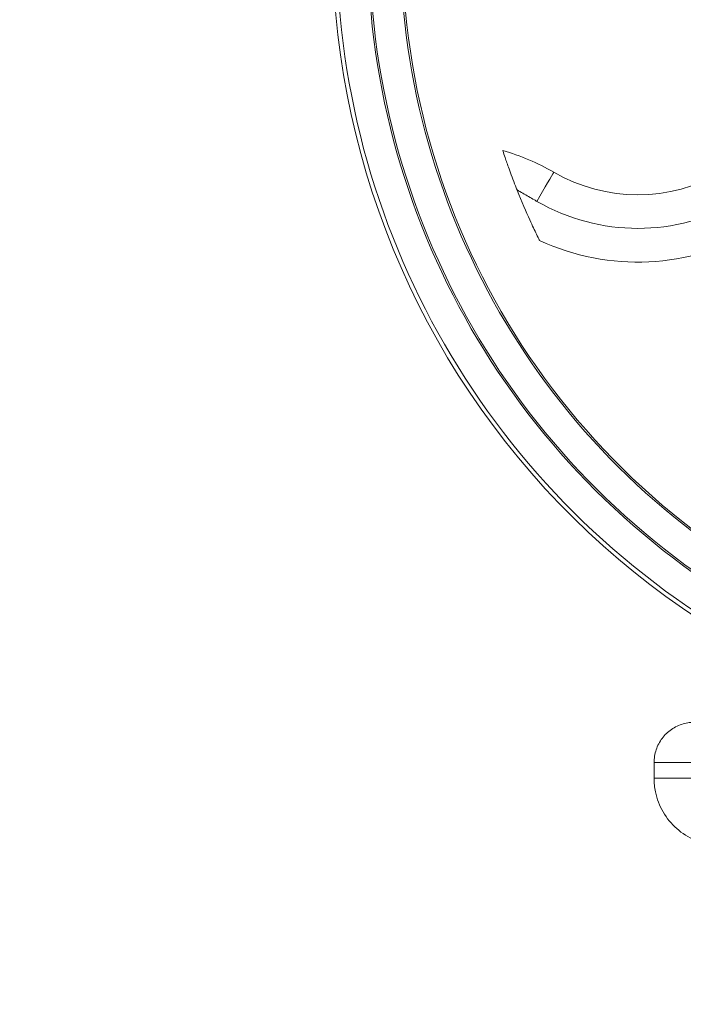
# Model space of a CAD drawing. Units: millimetres. Extents: x -7747 to 905, y 12352 to 18453.
# Drawn here: x -3123 to -3074, y 14361 to 14434 of the extents above; entities that cross this region are included whole.
import ezdxf

# ---------------------------------------------------------------- set-up
doc = ezdxf.new("R2010")
doc.units = ezdxf.units.MM
doc.styles.get("Standard").update_dxf_attribs({"font": 'arial.ttf'})
doc.dimstyles.new('ISO-25', dxfattribs={"dimtxt": 2.5, "dimasz": 2.5, "dimexe": 1.25, "dimexo": 0.625, "dimtad": 1, "dimtxsty": 'Standard', "dimcen": 2.5, "dimadec": 0, "dimazin": 0, "dimtfac": 1, "dimtmove": 0, "dimatfit": 3, "dimfxl": 1, "dimarcsym": 0})

# ---------------------------------------------------------------- blocks, each defined once
blk = doc.blocks.new('*D5')
at = {"color": 0, "lineweight": -2, "transparency": 16777216}
for p, q in [((-3037.834, 14366.463), (-3039.084, 14366.463)), ((-3037.834, 14286.463), (-3037.834, 12432.444)), ((-3037.834, 12352.444), (-3039.084, 12352.444))]:
    blk.add_line(p, q, dxfattribs=at)
at = {"color": 0, "transparency": 16777216}
for points in [[(-3051.167, 14286.463), (-3024.501, 14286.463), (-3037.834, 14366.463)], [(-3051.167, 12432.444), (-3024.501, 12432.444), (-3037.834, 12352.444)]]:
    blk.add_solid(points, dxfattribs=at)
at = {"layer": 'Defpoints', "color": 0, "transparency": 16777216}
for p in [(-3037.834, 14366.463), (-3037.834, 12352.444), (-3037.834, 12352.444)]:
    blk.add_point(p, dxfattribs=at)
at = {"color": 0, "transparency": 16777216, "insert": (-3108.891, 13359.453), "char_height": 100, "attachment_point": 5, "rotation": 90}
blk.add_mtext('200', dxfattribs=at)

msp = doc.modelspace()

# ---------------------------------------------------------------- linework, layer by layer
at = {"color": 0, "linetype": 'Continuous', "lineweight": 0}
for p, q in [((-3076.049, 14379.122), (-3076.049, 14379.121)), ((-3076.049, 14379.122), (-3076.049, 14377.964)), ((-3076.049, 14377.964), (-3076.049, 14379.122)), ((-3076.049, 14377.964), (-3076.049, 14377.963))]:
    msp.add_line(p, q, dxfattribs=at)
at = {"color": 0, "linetype": 'Continuous', "lineweight": 0, "extrusion": (0, 0, -1)}
for centre, major_axis, start_param, end_param in [((-3039.749, 14440.119), (-59.675, 7.737), -1.570796, 0.03208), ((-3039.749, 14440.118), (54.289, 8.818), 0, 3.463635), ((-3039.749, 14440.117), (57.546, 1.474), 0, 3.192823), ((-3039.749, 14440.117), (55.117, 1.415), 0, 3.192939), ((-3077.249, 14433.82), (-10.825, -6.25), -1.570796, -0.523599), ((-3077.249, 14433.82), (-12.99, -7.5), -1.570796, -0.523599), ((-3077.249, 14433.82), (-15.155, -8.75), -1.570796, -0.616877)]:
    msp.add_ellipse(centre, major_axis=major_axis, ratio=1, start_param=start_param, end_param=end_param, dxfattribs=at)
at = {"color": 0, "linetype": 'Continuous', "lineweight": 0}
for centre, major_axis, ratio, start_param, end_param in [((-3039.749, 14440.117), (-59.845, 1.533), 1, 0, 3.192823), ((-3039.749, 14440.117), (-57.416, 1.474), 1, 0, 3.192939), ((-3092.249, 14407.84), (-15.155, 8.75), 1, -1.570796, -1.334685), ((-3084.764, 14420.804), (1.3, 2.252), 0.000041, -1.559397, -0.232939), ((-3039.749, 14379.122), (-36.3, 0), 0.000082, 0.000031, 1.570827), ((-3039.749, 14377.964), (-36.3, 0), 0.000082, 0.000031, 1.570827)]:
    msp.add_ellipse(centre, major_axis=major_axis, ratio=ratio, start_param=start_param, end_param=end_param, dxfattribs=at)
for points, knots in [([(-3087.287, 14424.621), (-3087.28, 14424.601), (-3087.272, 14424.576), (-3087.227, 14424.44), (-3087.174, 14424.28), (-3087.027, 14423.845), (-3086.929, 14423.562), (-3086.676, 14422.856), (-3086.515, 14422.421), (-3086.305, 14421.882), (-3086.266, 14421.782), (-3086.226, 14421.683)], [0.0609359, 0.0609359, 0.0609359, 0.0609359, 0.0843305, 0.0843305, 0.1742195, 0.1742195, 0.279835, 0.279835, 0.415347, 0.415347, 0.445817, 0.445817, 0.445817, 0.445817]), ([(-3086.226, 14421.683), (-3086.224, 14421.678), (-3086.222, 14421.672), (-3085.873, 14420.793), (-3085.548, 14420.047), (-3085.08, 14419.016), (-3084.913, 14418.664), (-3084.699, 14418.22), (-3084.624, 14418.068), (-3084.564, 14417.946), (-3084.556, 14417.93), (-3084.549, 14417.916)], [1.6952344, 1.6952344, 1.6952344, 1.6952344, 1.6962555, 1.6962555, 1.8677372, 1.8677372, 1.9918457, 1.9918457, 2.0753533, 2.0753533, 2.089228, 2.089228, 2.089228, 2.089228]), ([(-3086.226, 14421.683), (-3086.082, 14421.599), (-3085.937, 14421.516), (-3085.793, 14421.432), (-3085.649, 14421.349), (-3085.505, 14421.266), (-3085.361, 14421.183), (-3085.217, 14421.1), (-3085.074, 14421.018), (-3084.931, 14420.935), (-3084.87, 14420.9), (-3084.809, 14420.865), (-3084.749, 14420.83)], [0.000539907, 0.000539907, 0.000539907, 0.000539907, 0.001040636, 0.001040636, 0.001040636, 0.001539426, 0.001539426, 0.001539426, 0.002035699, 0.002035699, 0.002035699, 0.002245973, 0.002245973, 0.002245973, 0.002245973]), ([(-3076.049, 14379.122), (-3076.049, 14379.446), (-3075.995, 14379.774), (-3075.789, 14380.383), (-3075.637, 14380.672), (-3075.253, 14381.181), (-3075.018, 14381.407), (-3074.494, 14381.77), (-3074.199, 14381.911), (-3073.742, 14382.045), (-3073.586, 14382.077), (-3073.357, 14382.107), (-3073.282, 14382.113), (-3073.193, 14382.118), (-3073.175, 14382.119), (-3073.15, 14382.12), (-3073.142, 14382.12), (-3073.124, 14382.121), (-3073.115, 14382.121), (-3073.102, 14382.121), (-3073.097, 14382.121), (-3073.086, 14382.121), (-3073.081, 14382.121), (-3073.069, 14382.121), (-3073.065, 14382.121), (-3073.051, 14382.122), (-3073.044, 14382.122), (-3073.007, 14382.122), (-3072.963, 14382.122), (-3072.723, 14382.122), (-3072.403, 14382.122), (-3071.5, 14382.122), (-3070.927, 14382.122), (-3070.125, 14382.123), (-3070.013, 14382.123), (-3069.899, 14382.123)], [0, 0, 0, 0, 0.972875, 0.972875, 1.928176, 1.928176, 2.884107, 2.884107, 3.840009, 3.840009, 4.313011, 4.313011, 4.533901, 4.533901, 4.592778, 4.592778, 4.624275, 4.624275, 4.672982, 4.672982, 4.721617, 4.721617, 4.811892, 4.811892, 5.037461, 5.037461, 5.71346, 5.71346, 7.742095, 7.742095, 13.151049, 13.151049, 18.324046, 18.324046, 19.132113, 19.132113, 19.132113, 19.132113]), ([(-3072.995, 14373.358), (-3073.493, 14373.568), (-3073.962, 14373.864), (-3074.763, 14374.575), (-3075.108, 14374.996), (-3075.64, 14375.915), (-3075.835, 14376.423), (-3076.013, 14377.278), (-3076.049, 14377.622), (-3076.049, 14377.964)], [0, 0, 0, 0, 1.621263, 1.621263, 3.213374, 3.213374, 4.806593, 4.806593, 5.832227, 5.832227, 5.832227, 5.832227])]:
    msp.add_open_spline(points, degree=3, knots=knots, dxfattribs=at)

# ---------------------------------------------------------------- dimensions: what is measured, and where the dimension line sits
at = {"color": 7}
dim = msp.add_linear_dim(base=(-3037.834, 12352.444), p1=(-3037.834, 14366.463), p2=(-3037.834, 12352.444), angle=90, text='200', dimstyle='ISO-25', override={"dimtxt": 100, "dimasz": 80, "dimgap": 20, "dimtad": 2, "dimfxl": 70, "dimfxlon": 1}, dxfattribs=at)
dim.commit()
dim.dimension.update_dxf_attribs({"geometry": '*D5', "text_midpoint": (-3108.891, 13359.453)})

doc.saveas('drawing.dxf')
